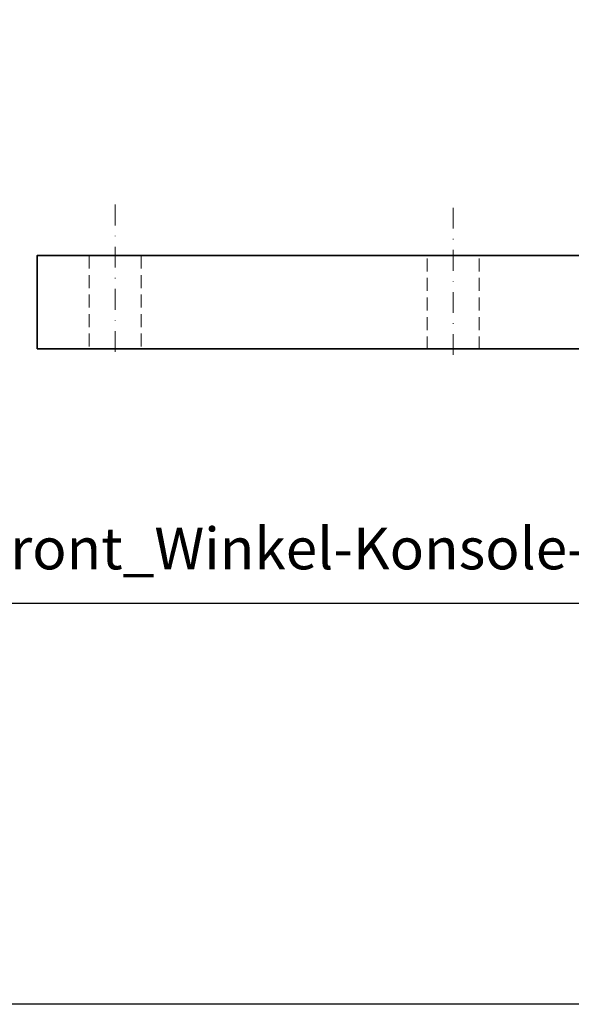
# Model space of a CAD drawing. Units: millimetres. Extents: x -50 to 2930, y -2153 to 39.
# Drawn here: x 71 to 177, y -544 to -354 of the extents above; entities that cross this region are included whole.
import ezdxf

# ---------------------------------------------------------------- set-up
doc = ezdxf.new("R2010")
doc.units = ezdxf.units.MM
doc.header["$LTSCALE"] = 10
doc.header["$PDMODE"] = 35
doc.header["$PDSIZE"] = 2
doc.linetypes.add('STRICHPUNKT', pattern=[1, 0.5, -0.25, 0, -0.25])
doc.linetypes.add('VERDECKT', pattern=[0.375, 0.25, -0.125])
doc.layers.get('0').update_dxf_attribs({"linetype": 'CONTINUOUS', "lineweight": 35})
for name, color, linetype in [('1-0', 3, 'CONTINUOUS'), ('3-0', 4, 'CONTINUOUS'), ('3-1', 4, 'VERDECKT')]:
    doc.layers.add(name, color=color, linetype=linetype)
for name, color, linetype, lineweight in [('1-2', 3, 'STRICHPUNKT', 18), ('2-1', 4, 'VERDECKT', 9), ('3-2', 4, 'STRICHPUNKT', 5), ('Text-DE', 4, 'CONTINUOUS', 25), ('VA', 152, 'CONTINUOUS', 50)]:
    doc.layers.add(name, color=color, linetype=linetype, lineweight=lineweight)
doc.layers.add('HILFS', color=251, linetype='CONTINUOUS', plot=False)
doc.styles.get("Standard").update_dxf_attribs({"font": 'simplex8.shx', "width": 0.8})

# ---------------------------------------------------------------- blocks, each defined once
blk = doc.blocks.new('*U92')
at = {"color": 0, "linetype": 'ByBlock', "lineweight": -2}
blk.add_lwpolyline([(-4, 4.898587196589413e-16), (20, -9.797174393178826e-16)], dxfattribs=at)
blk = doc.blocks.new('*U91')
at = {"color": 0, "linetype": 'ByBlock', "lineweight": -2}
blk.add_lwpolyline([(0, 4.08), (0.9199999999999998, 5), (14.5, 5), (16, 3.5), (16, -3.5), (14.5, -5), (0.9199999999999998, -5), (0, -4.08)], close=True, dxfattribs=at)
for points in [[(0.9199999999999998, 5), (0.9199999999999998, -5)], [(14.5, 5), (14.5, -5)]]:
    blk.add_lwpolyline(points, dxfattribs=at)
at = {"layer": '3-0'}
for points in [[(0, 4.08), (15.42, 4.08)], [(0, -4.08), (15.42, -4.08)]]:
    blk.add_lwpolyline(points, dxfattribs=at)
at = {"layer": '3-1'}
for points in [[(0, 2.886751345948129), (6, 2.886751345948129), (7.666666666666666, 0), (7.666666666666666, 0), (6, -2.886751345948129), (0, -2.886751345948129)], [(0, 1.443375672974064), (6, 1.443375672974064)], [(0, -1.443375672974064), (6, -1.443375672974064)]]:
    blk.add_lwpolyline(points, dxfattribs=at)
blk.add_lwpolyline([(6, 2.886751345948129, -0.3094010767585033), (6, 1.443375672974064, -0.1547005383792504), (6, -1.443375672974064, -0.3094010767585033), (6, -2.886751345948129)], format="xyb", dxfattribs=at)
at = {"layer": '3-2'}
blk.add_blockref('*U92', (0, 0), dxfattribs=at)
blk = doc.blocks.new('*U90')
at = {"color": 0, "linetype": 'ByBlock', "lineweight": -2}
blk.add_lwpolyline([(0, 0), (0, -20), (1, -20), (1, 0)], close=True, dxfattribs=at)
at = {"layer": '3-0'}
blk.add_lwpolyline([(0.5, 0), (0.5, -20)], dxfattribs=at)
blk = doc.blocks.new('Litefront_Winkel-Konsole-massiv')
blk.add_lwpolyline([(-159.9999999999995, -45.39999999999691), (-159.9999999999995, -27.500156302346), (-27.02276359992129, -27.49915571555636, 0.260694059659125), (-14.98116396587056, -18.1947141725459), (-12.56118621760652, -7.694141085187027), (-5.539363410859551, 10.22430727605126, -0.308600190220129), (-0.88405429517843, 13.40000000000049), (0.6339745962191046, 13.40000000000055), (2.133974596215921, 14.26602540378281), (3.000000000000455, 13.76602540378252), (3, 10.2339745962156), (2.133974596215921, 9.733974596215319), (0.6339745962172856, 10.59999999999752), (-1.999999999999091, 10.59999999999758), (-1.999999999999091, 5.400000000000546), (0.6339747473657553, 5.400000000000659), (2.133974596215467, 6.266025316516789), (3.000000000000455, 5.766025316516618), (3.000000000000455, 2.23397450894953), (2.133974596215921, 1.733974508949359), (0.8660254037854429, 2.466025316516948), (-4.547473508864641e-13, 1.966025316516323), (0, -1.966025316516152), (0.8660254037849882, -2.466025316517289), (2.133974596215012, -1.733974508949018), (3.000000000000455, -2.233974508949643), (3.000000000000455, -5.766025316516505), (2.133974596215467, -6.266025316516846), (0.6339747473662101, -5.400000000000659), (-1.999999999999091, -5.400000000000546), (-1.999999999998181, -26.59999999999576), (0.6339747473666648, -26.5999999999957), (2.133974596215467, -25.73397468347946), (3.000000000000455, -26.23397468347986), (3.000000000000455, -29.76602549104666), (2.133974596215921, -30.26602549104723), (0.8660254037854429, -29.53397468347913), (-4.547473508864641e-13, -30.0339746834801), (4.547473508864641e-13, -33.96602531651274), (0.8660254037854429, -34.46602531651348), (2.133974596215012, -33.73397450894544), (3, -34.23397450894578), (3.000000000000455, -37.7660253165127), (2.133974596215921, -38.26602531651315), (0.6339747473662101, -37.39999999999702), (-1.999999999999091, -37.39999999999691), (-2, -42.59999999999405), (0.6339745962177403, -42.59999999999388), (2.133974596215467, -41.73397459621168), (3.000000000000455, -42.23397459621202), (3.000000000000455, -45.76602540377905), (2.133974596215921, -46.26602540377905), (0.6339745962186498, -45.39999999999696)], format="xyb", close=True)
at = {"layer": '1-2', "ltscale": 0.8}
for points in [[(-144.9744699755011, -17.700782373614), (-144.9744699755011, -47.61125434790216)], [(-80.0014848703413, -18.30800653347529), (-80.0014848703413, -48.21847850776345)], [(-35.0014848703413, -18.30800653347529), (-35.0014848703413, -48.21847850776345)]]:
    blk.add_lwpolyline(points, dxfattribs=at)
at = {"layer": '2-1'}
for p, q in [((-149.9744699754989, -27.50008086527742), (-149.9744699755032, -45.39999999999691)), ((-139.9744699755011, -27.50000562030943), (-139.9744699755011, -45.39999999999691)), ((-85.00148487033948, -28.05726570086387), (-85.00148487034329, -45.39999999999694)), ((-75.0014848703413, -28.05726570086387), (-75.0014848703413, -45.39999999999694)), ((-40.00148487033947, -27.49925337390301), (-40.0014848703432, -45.39999999999695)), ((-30.0014848703413, -27.49917812893502), (-30.0014848703413, -45.39999999999695))]:
    blk.add_line(p, q, dxfattribs=at)
at = {"layer": 'HILFS'}
blk.add_point((0, 0), dxfattribs=at)
at = {"layer": '2-1'}
blk.add_blockref('*U91', (-17, -16.00000061087127), dxfattribs=at)
at = {"layer": 'VA'}
blk.add_blockref('*U90', (-1, -6.000000610871268), dxfattribs=at)
blk = doc.blocks.new('*U317')
at = {"linetype": 'ByBlock', "lineweight": -2}
blk.add_line((-162.9364839570158, -48.89766692634373), (-0.02219824273015547, -48.89766692634373), dxfattribs=at)
blk.add_solid([(0, 0), (0.9307909860786396, -5.600423131455861), (-0.9358754882356202, -5.599575714429697)], dxfattribs=at)
at = {"color": 2, "linetype": 'ByBlock', "lineweight": -2, "insert": (-162.9364839570158, -44.89766692634373), "char_height": 8, "width": 166.9142857142856, "attachment_point": 7, "bg_fill": 3, "box_fill_scale": 1.1, "bg_fill_color": 256, "bg_fill_transparency": 0}
blk.add_mtext('Litefront_Winkel-Konsole-massiv', dxfattribs=at)
at = {"linetype": 'ByBlock', "lineweight": -2}
blk.add_lwpolyline([(-0.002542251078490251, -5.599999422942779), (-0.02219824273015547, -48.89766692634373)], dxfattribs=at)

msp = doc.modelspace()

# ---------------------------------------------------------------- linework, layer by layer
at = {"layer": '1-0'}
msp.add_lwpolyline([(0, -10.8842086486552), (480, -10.8842086486552), (480, -543.5108300658776), (0, -543.5108300658776)], close=True, dxfattribs=at)

# ---------------------------------------------------------------- block references
msp.add_blockref('Litefront_Winkel-Konsole-massiv', (234.5350233665168, -372.1213768946892))

# ---------------------------------------------------------------- next in the draw order: block references
at = {"layer": 'Text-DE'}
msp.add_blockref('*U317', (209.6815432655312, -417.5213768946862), dxfattribs=at)

doc.saveas('drawing.dxf')
